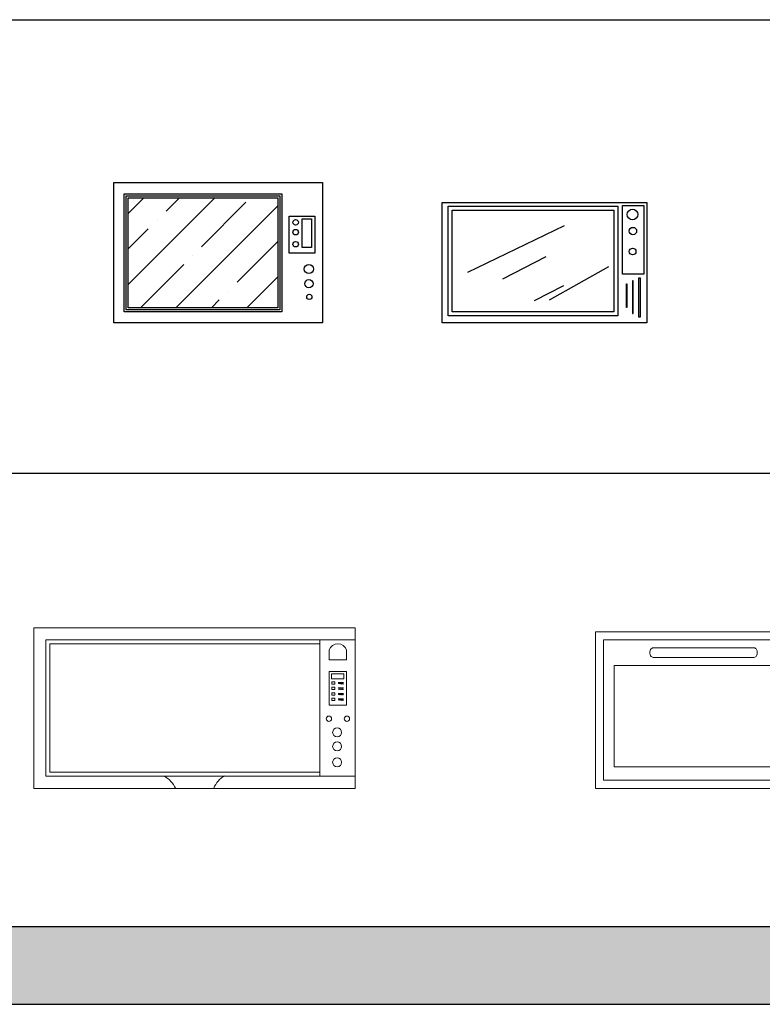
# Model space of a CAD drawing. Units: millimetres. Extents: x 903 to 18764, y 10775 to 21237.
# Drawn here: x 10257 to 12105, y 10775 to 13227 of the extents above; entities that cross this region are included whole.
import ezdxf

# ---------------------------------------------------------------- set-up
doc = ezdxf.new("R2010")
doc.units = ezdxf.units.MM
doc.layers.add('L1', color=7, linetype='Continuous')

# ---------------------------------------------------------------- blocks, each defined once
blk = doc.blocks.new('A$C11210E57')
at = {"linetype": 'Continuous'}
for p, q in [((0, 300), (510, 300)), ((0, 0), (0, 300)), ((510, 300), (510, 0)), ((15.3, 290.8), (437.7, 290.8)), ((15.3, 17.8), (15.3, 290.8)), ((25.3, 280.8), (427.7, 280.8)), ((25.3, 27.8), (25.3, 280.8)), ((427.7, 280.8), (427.7, 27.8)), ((437.7, 290.8), (437.7, 17.8)), ((449.1, 121.4), (449.1, 292.7)), ((449.1, 292.7), (501.9, 292.7)), ((501.9, 292.7), (501.9, 121.4)), ((63.9, 126.3), (304.8, 242.4)), ((151.1, 109.7), (259.1, 165.7)), ((267.4, 57.9), (414.8, 140.8)), ((501.9, 121.4), (449.1, 121.4)), ((473.7, 104.7), (473.7, 23.6)), ((475.3, 104.7), (473.7, 104.7)), ((475.3, 23.6), (475.3, 104.7)), ((489.8, 14.8), (489.8, 112.7)), ((489.8, 112.7), (493, 112.7)), ((493, 112.7), (493, 14.8)), ((230, 55.8), (302.7, 93.2)), ((459.2, 38.9), (459.2, 97.5)), ((459.2, 97.5), (460, 97.5)), ((460, 97.5), (460, 38.9)), ((427.7, 27.8), (25.3, 27.8)), ((460, 38.9), (459.2, 38.9)), ((437.7, 17.8), (15.3, 17.8)), ((473.7, 23.6), (475.3, 23.6)), ((493, 14.8), (489.8, 14.8)), ((510, 0), (0, 0))]:
    blk.add_line(p, q, dxfattribs=at)
for centre, radius in [((473.9, 270.2), 13.2), ((475, 229), 9.23), ((474.3, 178.1), 8.3)]:
    blk.add_circle(centre, radius, dxfattribs=at)
blk = doc.blocks.new('A$C348476DE')
at = {"ltscale": 1000}
h = blk.add_hatch(dxfattribs=at)
h.set_pattern_fill('ANSI35', color=256, scale=500, style=0)
h.set_pattern_definition([(45, (17537.57, -30450.01), (-88.38835, 88.38835), []), (45, (17625.96, -30450.01), (-88.38835, 88.38835), [156.25, -31.25, 0, -31.25])])
h.paths.add_polyline_path([(408.6, 311.7), (36.2, 311.7), (36.2, 38), (408.6, 38)])
for points in [[(0, 350), (520, 350), (520, 0), (0, 0)], [(26.2, 321.7), (418.6, 321.7), (418.6, 28), (26.2, 28)], [(31.2, 316.7), (413.6, 316.7), (413.6, 33), (31.2, 33)], [(36.2, 311.7), (408.6, 311.7), (408.6, 38), (36.2, 38)], [(436.4, 265.8), (500.7, 265.8), (500.7, 174.2), (436.4, 174.2)], [(469.2, 259), (492.5, 259), (492.5, 187.9), (469.2, 187.9)]]:
    blk.add_lwpolyline(points, close=True, dxfattribs=at)
for centre, radius in [((452.8, 250.8), 6.83), ((452.8, 226.2), 6.83), ((452.8, 196.1), 6.83), ((485.9, 134.4), 11.5), ((485.9, 97.9), 10.2), ((486.9, 65), 6.58)]:
    blk.add_circle(centre, radius, dxfattribs=at)
blk = doc.blocks.new('A$C417B1F75')
at = {"lineweight": 5}
for p, q in [((800, 370), (30, 370)), ((30, 370), (30, 30)), ((712, 370), (712, 30)), ((40, 360), (712, 360)), ((40, 40), (40, 360)), ((735.1, 344.7), (735.1, 320.2)), ((778.1, 320.2), (778.1, 344.7)), ((735.1, 320.2), (778.1, 320.2)), ((735.1, 291), (735.1, 207.4)), ((735.1, 291), (778.1, 291)), ((778.1, 291), (778.1, 207.4)), ((778.1, 291), (778.1, 207.4)), ((757.6, 263.6), (770.2, 263.6)), ((757.6, 249.9), (770.2, 249.9)), ((757.6, 236.5), (770.2, 236.5)), ((757.6, 222.9), (770.2, 222.9)), ((778.1, 207.4), (735.1, 207.4)), ((30, 30), (800, 30)), ((712, 40), (40, 40)), ((0, 0), (400, 0))]:
    blk.add_line(p, q, dxfattribs=at)
for points in [[(0, 0), (800, 0), (800, 400), (0, 400)], [(30, 370), (800, 370), (800, 30), (30, 30)], [(741.1, 285), (771.7, 285), (771.7, 272.9), (741.1, 272.9)], [(741.5, 264.9), (749.1, 264.9), (749.1, 259.2), (741.5, 259.2)], [(741.5, 251.6), (749.1, 251.6), (749.1, 245.9), (741.5, 245.9)], [(741.5, 237.9), (749.1, 237.9), (749.1, 232.3), (741.5, 232.3)], [(741.5, 224.2), (749.1, 224.2), (749.1, 218.6), (741.5, 218.6)]]:
    blk.add_lwpolyline(points, close=True, dxfattribs=at)
for centre, radius in [((734.4, 173.4), 6.58), ((779.2, 173.4), 6.58), ((754.8, 139.2), 11.2), ((754.8, 104.3), 11.2), ((754.8, 64.8), 11.2)]:
    blk.add_circle(centre, radius, dxfattribs=at)
for centre, radius, start, end in [((756.6, 337.2), 22.7, 19.1626, 160.8374), ((295.8, -24), 61.4, 23.0468, 61.6982), ((504.6, -22.5), 61.4, 119.1328, 157.7842)]:
    blk.add_arc(centre, radius, start, end, dxfattribs=at)
at = {"lineweight": 5, "start_tangent": (-0.994188, 0.107656), "end_tangent": (0.894676, -0.446715)}
for points in [[(757.9, 260), (759.9, 261.8), (761.6, 260), (763.6, 261.6), (765.4, 259.6), (766.7, 261.8), (768.1, 259.6), (769.7, 261.8), (770.7, 259.6)], [(757.9, 246.3), (759.9, 248), (761.6, 246.3), (763.6, 247.8), (765.4, 245.9), (766.7, 248), (768.1, 245.9), (769.7, 248), (770.7, 245.9)], [(757.9, 232.9), (759.9, 234.7), (761.6, 232.9), (763.6, 234.5), (765.4, 232.5), (766.7, 234.7), (768.1, 232.5), (769.7, 234.7), (770.7, 232.5)], [(757.9, 219.3), (759.9, 221.1), (761.6, 219.3), (763.6, 220.9), (765.4, 218.9), (766.7, 221.1), (768.1, 218.9), (769.7, 221.1), (770.7, 218.9)]]:
    blk.add_spline(points, degree=3, dxfattribs=at)
blk = doc.blocks.new('A$C682B48C5')
at = {"lineweight": 5}
for p, q in [((600, 390), (0, 390)), ((0, 0), (0, 390)), ((580, 370), (20, 370)), ((20, 20), (20, 370)), ((497, 370), (497, 20)), ((580, 20), (580, 370)), ((600, 0), (600, 390)), ((600, 0), (0, 0)), ((580, 20), (20, 20))]:
    blk.add_line(p, q, dxfattribs=at)
blk.add_lwpolyline([(145.6, 350.3), (392.8, 350.3, -0.414214), (402.8, 340.3), (402.8, 335.8, -0.414214), (392.8, 325.8), (145.6, 325.8, -0.414214), (135.6, 335.8), (135.6, 340.3, -0.414214)], format="xyb", close=True, dxfattribs=at)
for points in [[(509.2, 331.8), (568.7, 331.8), (568.7, 288.2), (509.2, 288.2)], [(46.9, 305.7), (472.4, 305.7), (472.4, 53.3), (46.9, 53.3)]]:
    blk.add_lwpolyline(points, close=True, dxfattribs=at)
for centre, radius in [((525.5, 266.2), 9.17), ((554.3, 266.2), 9.17), ((525.5, 240.5), 9.17), ((554.3, 240.5), 9.17), ((525.5, 213.7), 9.17), ((554.3, 213.7), 9.17), ((525.5, 183.3), 9.17), ((554.3, 183.3), 9.17), ((525.5, 156.4), 9.17), ((554.3, 156.4), 9.17), ((538.9, 69.3), 23.3), ((538.9, 69.3), 10.1)]:
    blk.add_circle(centre, radius, dxfattribs=at)
blk = doc.blocks.new('FORMAT')
at = {"layer": 'L1', "true_color": 0x546d8e}
h = blk.add_hatch(color=155, dxfattribs=at)
h.set_gradient(color1=(68, 68, 68), color2=(84, 109, 142), tint=1)
h.paths.add_polyline_path([(2021.4, 10968.5), (2021.4, 10774.7), (18703.7, 10774.7), (18703.7, 10968.5)])
at = {"layer": 'L1', "color": 155, "true_color": 0x546d8e}
for p, q in [((2021.4, 13226.7), (18764.4, 13226.7)), ((2021.4, 12097.6), (18764.4, 12097.6)), ((2021.4, 10968.5), (18703.7, 10968.5)), ((2021.4, 10968.5), (18703.7, 10968.5)), ((2021.4, 10968.5), (18703.7, 10968.5)), ((2021.4, 10774.7), (18703.7, 10774.7))]:
    blk.add_line(p, q, dxfattribs=at)

msp = doc.modelspace()

# ---------------------------------------------------------------- block references
for name, p in [('A$C348476DE', (10491, 12471.4)), ('A$C11210E57', (11308.3, 12471.4)), ('A$C417B1F75', (10292.4, 11312.5)), ('A$C682B48C5', (11690, 11312.5))]:
    msp.add_blockref(name, p)
at = {"layer": 'L1'}
msp.add_blockref('FORMAT', (0, 0), dxfattribs=at)

doc.saveas('drawing.dxf')
